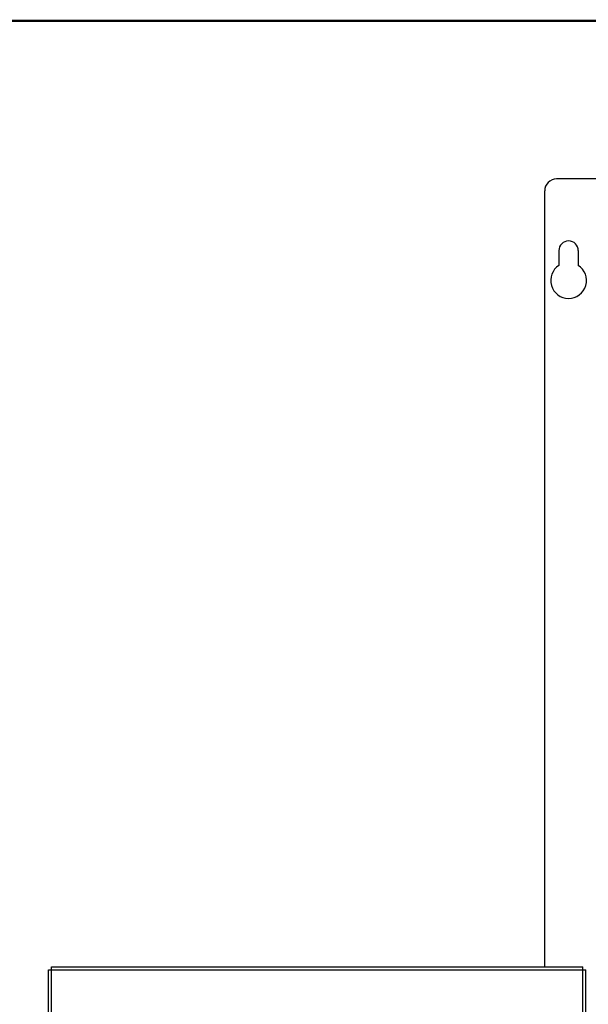
# Model space of a CAD drawing. Extents: x 0 to 101, y 0 to 65.
# Drawn here: x 23 to 35, y 43 to 64 of the extents above; entities that cross this region are included whole.
import ezdxf
from ezdxf.enums import TextEntityAlignment as Align

# ---------------------------------------------------------------- set-up
doc = ezdxf.new("R2010")
doc.units = 0
doc.header["$LTSCALE"] = 1.5
doc.header["$MEASUREMENT"] = 0
doc.layers.get('0').update_dxf_attribs({"linetype": 'CONTINUOUS'})
for name, color, linetype in [('COVER', 30, 'CONTINUOUS'), ('HOLES', 2, 'CONTINUOUS'), ('PLATE', 4, 'CONTINUOUS'), ('RA_BORDER', 3, 'CONTINUOUS')]:
    doc.layers.add(name, color=color, linetype=linetype)

# ---------------------------------------------------------------- blocks, each defined once
blk = doc.blocks.new('BDR00000')
at = {"layer": 'RA_BORDER', "linetype": 'Continuous', "const_width": 0.015}
blk.add_lwpolyline([(0.5, 0), (33, 0), (33, 21), (0, 21), (0, 0), (0.5, 0)], dxfattribs=at)
at = {"flags": 1}
for tag, p in [('TEXT1', (24.2332, 22.1732)), ('TEXT2', (24.2332, 21.8732)), ('TEXT3', (24.2332, 21.5732)), ('TEXT4', (24.2332, 21.2732))]:
    blk.add_attdef(tag, text='', height=0.1875, dxfattribs=at).set_placement(p, align=Align.MIDDLE_LEFT)
for tag, p in [('TEXT5', (4.125, -0.25)), ('TEXT6', (12.375, -0.25)), ('TEXT7', (20.625, -0.25)), ('TEXT8', (28.875, -0.25))]:
    blk.add_attdef(tag, text='', height=0.1875).set_placement(p, align=Align.MIDDLE_CENTER)

msp = doc.modelspace()

# ---------------------------------------------------------------- linework, layer by layer
at = {"layer": 'COVER'}
for p, q in [((24.098, 13.312), (24.098, 44.126)), ((24.098, 44.126), (35.348, 44.126)), ((24.16, 13.25), (24.16, 44.188)), ((24.16, 44.188), (35.286, 44.188)), ((35.286, 13.25), (35.286, 44.188)), ((35.348, 13.312), (35.348, 44.126))]:
    msp.add_line(p, q, dxfattribs=at)
at = {"layer": 'HOLES'}
for p, q in [((34.784, 59.187), (34.784, 58.878)), ((35.191, 59.187), (35.191, 58.878))]:
    msp.add_line(p, q, dxfattribs=at)
for centre, radius, start, end in [((34.987, 59.187), 0.203, 0, 180), ((34.987, 58.562), 0.375, 122.7972, 57.2028)]:
    msp.add_arc(centre, radius, start, end, dxfattribs=at)
at = {"layer": 'PLATE'}
for p, q in [((36.098, 60.688), (34.737, 60.688)), ((34.488, 44.188), (34.488, 60.437))]:
    msp.add_line(p, q, dxfattribs=at)
msp.add_arc((34.737, 60.437), 0.25, 90, 180, dxfattribs=at)

# ---------------------------------------------------------------- block references
at = {"xscale": 3, "yscale": 3, "zscale": 3}
msp.add_blockref('BDR00000', (1, 1), dxfattribs=at)

doc.saveas('drawing.dxf')
